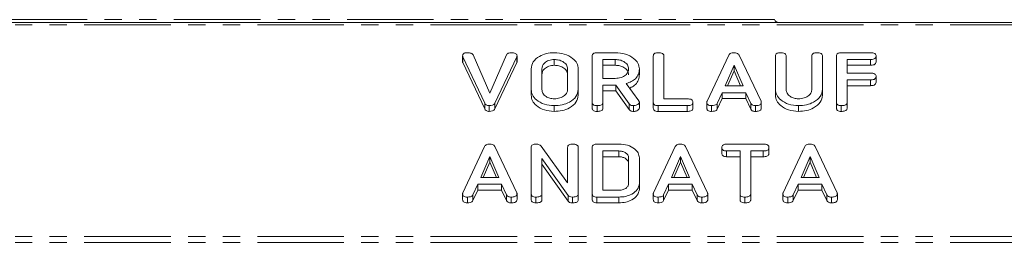
# Model space of a CAD drawing. Units: millimetres. Extents: x -1335 to 5239, y -1231 to -111.
# Drawn here: x 111 to 183, y -905 to -888 of the extents above; entities that cross this region are included whole.
import ezdxf

# ---------------------------------------------------------------- set-up
doc = ezdxf.new("R2010")
doc.units = ezdxf.units.MM
doc.linetypes.add('PHANTOM', pattern=[12.7, 6.35, -1.27, 1.27, -1.27, 1.27, -1.27])

msp = doc.modelspace()

# ---------------------------------------------------------------- linework, layer by layer
at = {"color": 7, "linetype": 'Continuous', "lineweight": 18}
for p, q in [((1.665, -888.546), (921.665, -888.546)), ((143.715, -891.004), (143.715, -891.429)), ((145.333, -894.478), (143.731, -891.08)), ((143.731, -891.08), (143.731, -891.504)), ((144.481, -890.934), (145.709, -893.735)), ((145.709, -893.735), (146.943, -890.918)), ((147.687, -891.079), (146.084, -894.478)), ((147.709, -891.004), (147.709, -891.429)), ((153.222, -894.417), (153.222, -891.017)), ((153.57, -890.773), (154.911, -890.773)), ((157.701, -894.417), (157.701, -891.017)), ((158.486, -891.017), (158.486, -894.162)), ((161.645, -894.339), (163.244, -890.944)), ((163.999, -890.957), (165.601, -894.339)), ((166.658, -893.472), (166.658, -891.017)), ((167.444, -891.017), (167.444, -893.464)), ((169.329, -893.464), (169.329, -891.017)), ((170.115, -891.017), (170.115, -893.472)), ((171.136, -894.417), (171.136, -891.017)), ((171.483, -890.773), (173.619, -890.773)), ((174.044, -891.023), (174.044, -891.447)), ((145.333, -894.902), (143.731, -891.504)), ((147.687, -891.503), (146.084, -894.902)), ((150.433, -891.273), (150.433, -891.697)), ((154.911, -891.273), (154.008, -891.273)), ((154.008, -891.273), (154.008, -892.662)), ((154.911, -891.697), (154.008, -891.697)), ((154.911, -891.273), (154.911, -891.697)), ((163.623, -891.679), (162.966, -893.217)), ((164.286, -893.217), (163.623, -891.679)), ((163.623, -891.679), (163.623, -892.103)), ((173.621, -891.273), (171.922, -891.273)), ((171.922, -891.273), (171.922, -892.273)), ((173.621, -891.697), (171.922, -891.697)), ((173.621, -891.273), (173.621, -891.697)), ((148.744, -893.472), (148.744, -891.962)), ((149.529, -891.967), (149.529, -893.467)), ((151.415, -893.467), (151.415, -891.967)), ((152.201, -891.962), (152.201, -893.472)), ((156.679, -891.961), (156.679, -892.385)), ((163.623, -892.103), (163.147, -893.217)), ((164.103, -893.217), (163.623, -892.103)), ((171.922, -892.273), (173.621, -892.273)), ((174.044, -892.523), (174.044, -892.947)), ((154.008, -892.662), (154.911, -892.662)), ((154.958, -893.162), (154.008, -893.162)), ((154.008, -893.162), (154.008, -894.419)), ((155.926, -894.529), (154.958, -893.162)), ((154.958, -893.162), (154.958, -893.586)), ((155.711, -893.034), (156.629, -894.306)), ((162.966, -893.217), (164.286, -893.217)), ((173.621, -892.773), (171.922, -892.773)), ((171.922, -892.773), (171.922, -894.417)), ((173.621, -893.197), (171.922, -893.197)), ((173.621, -892.773), (173.621, -893.197)), ((148.744, -893.472), (148.744, -893.897)), ((152.201, -893.472), (152.201, -893.897)), ((154.958, -893.586), (154.008, -893.586)), ((155.926, -894.953), (154.958, -893.586)), ((162.756, -893.717), (162.389, -894.497)), ((164.49, -893.717), (162.756, -893.717)), ((162.756, -893.717), (162.756, -894.141)), ((164.857, -894.498), (164.49, -893.717)), ((164.49, -893.717), (164.49, -894.141)), ((166.658, -893.472), (166.658, -893.897)), ((170.115, -893.472), (170.115, -893.897)), ((145.333, -894.478), (145.333, -894.902)), ((145.673, -894.662), (145.673, -895.086)), ((146.084, -894.478), (146.084, -894.902)), ((150.433, -894.662), (150.433, -895.086)), ((153.222, -894.417), (153.222, -894.841)), ((153.576, -894.662), (153.576, -895.086)), ((154.008, -894.419), (154.008, -894.843)), ((155.926, -894.529), (155.926, -894.953)), ((156.247, -894.662), (156.247, -895.086)), ((156.679, -894.416), (156.679, -894.84)), ((157.701, -894.417), (157.701, -894.841)), ((158.047, -894.662), (158.047, -895.086)), ((160.183, -894.662), (158.047, -894.662)), ((158.486, -894.162), (160.186, -894.162)), ((160.183, -894.662), (160.183, -895.086)), ((160.608, -894.412), (160.608, -894.836)), ((161.629, -894.416), (161.629, -894.84)), ((161.982, -894.662), (161.982, -895.086)), ((162.756, -894.141), (162.389, -894.921)), ((162.389, -894.497), (162.389, -894.921)), ((164.49, -894.141), (162.756, -894.141)), ((164.857, -894.923), (164.49, -894.141)), ((164.857, -894.498), (164.857, -894.923)), ((165.192, -894.662), (165.192, -895.086)), ((165.623, -894.417), (165.623, -894.841)), ((168.347, -894.662), (168.347, -895.086)), ((171.136, -894.417), (171.136, -894.841)), ((171.49, -894.662), (171.49, -895.086)), ((171.922, -894.417), (171.922, -894.841)), ((160.183, -895.086), (158.047, -895.086)), ((143.731, -901.056), (145.329, -897.662)), ((146.084, -897.674), (147.687, -901.056)), ((149.474, -897.63), (151.415, -900.344)), ((153.57, -897.49), (155.18, -897.49)), ((157.717, -901.056), (159.315, -897.662)), ((160.07, -897.674), (161.672, -901.056)), ((163.077, -897.49), (165.76, -897.49)), ((167.224, -901.056), (168.822, -897.662)), ((169.577, -897.674), (171.179, -901.056)), ((145.709, -898.396), (145.052, -899.935)), ((146.372, -899.935), (145.709, -898.396)), ((145.709, -898.396), (145.709, -898.821)), ((148.744, -901.134), (148.744, -897.735)), ((151.415, -900.344), (151.415, -897.734)), ((152.201, -897.735), (152.201, -901.134)), ((153.222, -901.134), (153.222, -897.735)), ((155.177, -897.99), (154.008, -897.99)), ((154.008, -897.99), (154.008, -900.879)), ((155.177, -897.99), (155.177, -898.414)), ((159.695, -898.396), (159.038, -899.935)), ((160.357, -899.935), (159.695, -898.396)), ((159.695, -898.396), (159.695, -898.821)), ((162.729, -897.74), (162.729, -898.164)), ((164.065, -897.99), (163.076, -897.99)), ((163.076, -897.99), (163.076, -898.414)), ((164.065, -901.135), (164.065, -897.99)), ((165.762, -897.99), (164.851, -897.99)), ((164.851, -897.99), (164.851, -901.135)), ((165.762, -897.99), (165.762, -898.414)), ((166.186, -897.74), (166.186, -898.164)), ((169.202, -898.396), (168.545, -899.935)), ((169.865, -899.935), (169.202, -898.396)), ((169.202, -898.396), (169.202, -898.821)), ((145.709, -898.821), (145.233, -899.935)), ((146.189, -899.935), (145.709, -898.821)), ((151.447, -901.265), (149.529, -898.545)), ((149.529, -898.545), (149.529, -901.137)), ((151.447, -901.689), (149.529, -898.969)), ((155.177, -898.414), (154.008, -898.414)), ((155.894, -900.372), (155.894, -898.497)), ((156.679, -898.49), (156.679, -900.379)), ((159.695, -898.821), (159.219, -899.935)), ((160.175, -899.935), (159.695, -898.821)), ((164.065, -898.414), (163.076, -898.414)), ((165.762, -898.414), (164.851, -898.414)), ((169.202, -898.821), (168.726, -899.935)), ((169.682, -899.935), (169.202, -898.821)), ((144.842, -900.435), (144.475, -901.214)), ((146.576, -900.435), (144.842, -900.435)), ((144.842, -900.435), (144.842, -900.859)), ((145.052, -899.935), (146.372, -899.935)), ((146.943, -901.216), (146.576, -900.435)), ((146.576, -900.435), (146.576, -900.859)), ((156.679, -900.379), (156.679, -900.803)), ((158.828, -900.435), (158.461, -901.214)), ((160.561, -900.435), (158.828, -900.435)), ((158.828, -900.435), (158.828, -900.859)), ((159.038, -899.935), (160.357, -899.935)), ((160.928, -901.216), (160.561, -900.435)), ((160.561, -900.435), (160.561, -900.859)), ((168.335, -900.435), (167.968, -901.214)), ((170.068, -900.435), (168.335, -900.435)), ((168.335, -900.435), (168.335, -900.859)), ((168.545, -899.935), (169.865, -899.935)), ((170.435, -901.216), (170.068, -900.435)), ((170.068, -900.435), (170.068, -900.859)), ((143.715, -901.134), (143.715, -901.558)), ((144.842, -900.859), (144.475, -901.639)), ((144.475, -901.214), (144.475, -901.639)), ((146.576, -900.859), (144.842, -900.859)), ((146.943, -901.64), (146.576, -900.859)), ((146.943, -901.216), (146.943, -901.64)), ((147.709, -901.134), (147.709, -901.559)), ((148.744, -901.134), (148.744, -901.559)), ((149.529, -901.137), (149.529, -901.561)), ((151.447, -901.265), (151.447, -901.689)), ((152.201, -901.134), (152.201, -901.559)), ((153.222, -901.134), (153.222, -901.559)), ((154.008, -900.879), (155.177, -900.879)), ((157.701, -901.134), (157.701, -901.558)), ((158.828, -900.859), (158.461, -901.639)), ((158.461, -901.214), (158.461, -901.639)), ((160.561, -900.859), (158.828, -900.859)), ((160.928, -901.64), (160.561, -900.859)), ((160.928, -901.216), (160.928, -901.64)), ((161.694, -901.134), (161.694, -901.559)), ((164.065, -901.135), (164.065, -901.56)), ((164.851, -901.135), (164.851, -901.56)), ((167.208, -901.134), (167.208, -901.558)), ((168.335, -900.859), (167.968, -901.639)), ((167.968, -901.214), (167.968, -901.639)), ((170.068, -900.859), (168.335, -900.859)), ((170.435, -901.64), (170.068, -900.859)), ((170.435, -901.216), (170.435, -901.64)), ((171.202, -901.134), (171.202, -901.559)), ((144.067, -901.379), (144.067, -901.803)), ((147.278, -901.379), (147.278, -901.803)), ((149.097, -901.379), (149.097, -901.803)), ((151.764, -901.379), (151.764, -901.803)), ((153.57, -901.379), (153.57, -901.803)), ((155.18, -901.379), (153.57, -901.379)), ((155.18, -901.803), (153.57, -901.803)), ((158.053, -901.379), (158.053, -901.803)), ((161.264, -901.379), (161.264, -901.803)), ((164.419, -901.379), (164.419, -901.803)), ((167.56, -901.379), (167.56, -901.803)), ((170.771, -901.379), (170.771, -901.803))]:
    msp.add_line(p, q, dxfattribs=at)
at = {"color": 8, "linetype": 'PHANTOM', "lineweight": 18}
for p, q in [((1.665, -888.722), (921.665, -888.722)), ((71.736, -888.346), (166.594, -888.346)), ((147.687, -891.079), (147.687, -891.503)), ((155.18, -901.379), (155.18, -901.803)), ((1.665, -904.278), (921.665, -904.278)), ((1.665, -904.703), (921.665, -904.703))]:
    msp.add_line(p, q, dxfattribs=at)
at = {"color": 7, "linetype": 'Continuous', "lineweight": 18}
msp.add_open_spline([(166.594, -888.346), (166.612, -888.373), (166.647, -888.425), (166.7, -888.491), (166.752, -888.537), (166.787, -888.543), (166.805, -888.546)], degree=3, dxfattribs=at)
for points, knots in [([(143.715, -891.004), (143.718, -890.968), (143.724, -890.894), (143.82, -890.81), (143.946, -890.776), (144.027, -890.774), (144.067, -890.773)], [0, 0, 0, 0, 0.280475, 0.558199, 0.778807, 1, 1, 1, 1]), ([(143.731, -891.08), (143.726, -891.066), (143.718, -891.041), (143.716, -891.016), (143.715, -891.004)], [0, 0, 0, 0, 0.559662, 1, 1, 1, 1]), ([(144.067, -890.773), (144.164, -890.778), (144.298, -890.785), (144.431, -890.864), (144.464, -890.911), (144.481, -890.934)], [0, 0, 0, 0, 0.558316, 0.77937, 1, 1, 1, 1]), ([(146.943, -890.918), (146.96, -890.893), (146.996, -890.844), (147.113, -890.782), (147.216, -890.776), (147.278, -890.773)], [0, 0, 0, 0, 0.28045, 0.561302, 1, 1, 1, 1]), ([(147.278, -890.773), (147.335, -890.774), (147.45, -890.778), (147.605, -890.82), (147.699, -890.908), (147.705, -890.972), (147.709, -891.004)], [0, 0, 0, 0, 0.28116, 0.560908, 0.779918, 1, 1, 1, 1]), ([(147.709, -891.004), (147.707, -891.019), (147.703, -891.044), (147.692, -891.068), (147.687, -891.079)], [0, 0, 0, 0, 0.559747, 1, 1, 1, 1]), ([(148.744, -891.962), (148.773, -891.786), (148.832, -891.434), (149.294, -891.048), (149.847, -890.808), (150.237, -890.784), (150.433, -890.773)], [0, 0, 0, 0, 0.279504, 0.55928, 0.779623, 1, 1, 1, 1]), ([(150.433, -890.773), (150.688, -890.79), (151.199, -890.826), (151.772, -891.147), (152.141, -891.538), (152.181, -891.821), (152.201, -891.962)], [0, 0, 0, 0, 0.279907, 0.559537, 0.779815, 1, 1, 1, 1]), ([(153.222, -891.017), (153.225, -890.98), (153.231, -890.906), (153.318, -890.815), (153.446, -890.777), (153.528, -890.774), (153.57, -890.773)], [0, 0, 0, 0, 0.280563, 0.558408, 0.779003, 1, 1, 1, 1]), ([(154.911, -890.773), (155.167, -890.79), (155.677, -890.826), (156.251, -891.146), (156.619, -891.537), (156.659, -891.82), (156.679, -891.961)], [0, 0, 0, 0, 0.2799143, 0.5595131, 0.7798032, 1, 1, 1, 1]), ([(157.701, -891.017), (157.704, -890.98), (157.71, -890.905), (157.8, -890.814), (157.93, -890.777), (158.013, -890.774), (158.054, -890.773)], [0, 0, 0, 0, 0.28069, 0.558482, 0.779094, 1, 1, 1, 1]), ([(158.054, -890.773), (158.113, -890.774), (158.23, -890.778), (158.388, -890.824), (158.477, -890.918), (158.483, -890.984), (158.486, -891.017)], [0, 0, 0, 0, 0.280919, 0.560343, 0.779744, 1, 1, 1, 1]), ([(163.244, -890.944), (163.261, -890.917), (163.296, -890.863), (163.411, -890.788), (163.521, -890.778), (163.587, -890.773)], [0, 0, 0, 0, 0.281499, 0.562, 1, 1, 1, 1]), ([(163.587, -890.773), (163.637, -890.774), (163.735, -890.777), (163.863, -890.816), (163.954, -890.881), (163.984, -890.931), (163.999, -890.957)], [0, 0, 0, 0, 0.280335, 0.559983, 0.779865, 1, 1, 1, 1]), ([(166.658, -891.017), (166.661, -890.98), (166.667, -890.905), (166.758, -890.814), (166.887, -890.777), (166.97, -890.774), (167.011, -890.773)], [0, 0, 0, 0, 0.28069, 0.558482, 0.779094, 1, 1, 1, 1]), ([(167.011, -890.773), (167.07, -890.774), (167.188, -890.778), (167.346, -890.824), (167.434, -890.918), (167.441, -890.984), (167.444, -891.017)], [0, 0, 0, 0, 0.2809192, 0.5603426, 0.7797436, 1, 1, 1, 1]), ([(169.329, -891.017), (169.332, -890.979), (169.338, -890.904), (169.43, -890.814), (169.558, -890.777), (169.641, -890.774), (169.683, -890.773)], [0, 0, 0, 0, 0.280643, 0.55852, 0.779119, 1, 1, 1, 1]), ([(169.683, -890.773), (169.742, -890.775), (169.859, -890.778), (170.018, -890.825), (170.105, -890.919), (170.112, -890.984), (170.115, -891.017)], [0, 0, 0, 0, 0.280942, 0.560394, 0.779762, 1, 1, 1, 1]), ([(171.136, -891.017), (171.14, -890.98), (171.146, -890.906), (171.232, -890.815), (171.359, -890.777), (171.442, -890.774), (171.483, -890.773)], [0, 0, 0, 0, 0.280548, 0.558637, 0.779137, 1, 1, 1, 1]), ([(173.619, -890.773), (173.678, -890.774), (173.795, -890.778), (173.952, -890.828), (174.035, -890.924), (174.041, -890.99), (174.044, -891.023)], [0, 0, 0, 0, 0.280948, 0.559932, 0.779622, 1, 1, 1, 1]), ([(174.044, -891.023), (174.039, -891.065), (174.031, -891.149), (173.87, -891.263), (173.716, -891.269), (173.621, -891.273)], [0, 0, 0, 0, 0.280901, 0.559652, 1, 1, 1, 1]), ([(143.731, -891.504), (143.726, -891.49), (143.718, -891.465), (143.716, -891.44), (143.715, -891.429)], [0, 0, 0, 0, 0.559662, 1, 1, 1, 1]), ([(147.709, -891.429), (147.707, -891.443), (147.703, -891.468), (147.692, -891.493), (147.687, -891.503)], [0, 0, 0, 0, 0.559747, 1, 1, 1, 1]), ([(150.433, -891.273), (150.294, -891.287), (150.016, -891.316), (149.719, -891.508), (149.55, -891.735), (149.536, -891.89), (149.529, -891.967)], [0, 0, 0, 0, 0.279288, 0.55915, 0.779392, 1, 1, 1, 1]), ([(150.433, -891.697), (150.294, -891.711), (150.016, -891.74), (149.719, -891.932), (149.55, -892.159), (149.536, -892.314), (149.529, -892.391)], [0, 0, 0, 0, 0.279288, 0.55915, 0.779392, 1, 1, 1, 1]), ([(151.415, -891.967), (151.399, -891.864), (151.366, -891.659), (151.098, -891.432), (150.775, -891.293), (150.547, -891.279), (150.433, -891.273)], [0, 0, 0, 0, 0.279656, 0.559345, 0.779527, 1, 1, 1, 1]), ([(151.415, -892.391), (151.399, -892.289), (151.366, -892.083), (151.098, -891.857), (150.775, -891.717), (150.547, -891.704), (150.433, -891.697)], [0, 0, 0, 0, 0.279656, 0.559345, 0.779527, 1, 1, 1, 1]), ([(155.894, -891.967), (155.877, -891.864), (155.844, -891.659), (155.576, -891.432), (155.254, -891.293), (155.026, -891.279), (154.911, -891.273)], [0, 0, 0, 0, 0.279656, 0.559345, 0.779527, 1, 1, 1, 1]), ([(155.894, -892.391), (155.877, -892.289), (155.844, -892.083), (155.576, -891.857), (155.254, -891.717), (155.026, -891.704), (154.911, -891.697)], [0, 0, 0, 0, 0.279656, 0.5593454, 0.7795272, 1, 1, 1, 1]), ([(174.044, -891.447), (174.039, -891.489), (174.031, -891.573), (173.87, -891.687), (173.716, -891.693), (173.621, -891.697)], [0, 0, 0, 0, 0.2809013, 0.559652, 1, 1, 1, 1]), ([(154.911, -892.662), (155.057, -892.65), (155.347, -892.627), (155.669, -892.438), (155.865, -892.209), (155.884, -892.048), (155.894, -891.967)], [0, 0, 0, 0, 0.279682, 0.55935, 0.779537, 1, 1, 1, 1]), ([(156.679, -891.961), (156.67, -892.089), (156.65, -892.344), (156.432, -892.673), (156.097, -892.907), (155.84, -892.992), (155.711, -893.034)], [0, 0, 0, 0, 0.2803407, 0.5597816, 0.7797024, 1, 1, 1, 1]), ([(156.679, -892.385), (156.67, -892.513), (156.651, -892.769), (156.43, -893.095), (156.168, -893.291), (155.996, -893.351), (155.951, -893.367)], [0, 0, 0, 0, 0.326696, 0.652344, 0.908629, 1, 1, 1, 1]), ([(173.621, -892.273), (173.68, -892.274), (173.797, -892.278), (173.952, -892.329), (174.036, -892.424), (174.041, -892.49), (174.044, -892.523)], [0, 0, 0, 0, 0.280987, 0.560006, 0.779419, 1, 1, 1, 1]), ([(174.044, -892.523), (174.039, -892.565), (174.031, -892.649), (173.87, -892.763), (173.716, -892.769), (173.621, -892.773)], [0, 0, 0, 0, 0.280901, 0.559652, 1, 1, 1, 1]), ([(174.044, -892.947), (174.039, -892.989), (174.031, -893.073), (173.87, -893.187), (173.716, -893.193), (173.621, -893.197)], [0, 0, 0, 0, 0.280901, 0.559652, 1, 1, 1, 1]), ([(150.433, -894.662), (150.184, -894.641), (149.687, -894.601), (149.136, -894.277), (148.796, -893.887), (148.761, -893.611), (148.744, -893.472)], [0, 0, 0, 0, 0.279616, 0.559364, 0.779619, 1, 1, 1, 1]), ([(150.433, -895.086), (150.184, -895.066), (149.687, -895.025), (149.136, -894.701), (148.796, -894.311), (148.761, -894.035), (148.744, -893.897)], [0, 0, 0, 0, 0.279616, 0.559364, 0.779619, 1, 1, 1, 1]), ([(149.529, -893.467), (149.542, -893.566), (149.566, -893.763), (149.803, -893.991), (150.105, -894.136), (150.324, -894.153), (150.433, -894.162)], [0, 0, 0, 0, 0.279945, 0.559259, 0.779759, 1, 1, 1, 1]), ([(150.433, -894.162), (150.578, -894.15), (150.869, -894.127), (151.19, -893.938), (151.386, -893.709), (151.405, -893.548), (151.415, -893.467)], [0, 0, 0, 0, 0.279682, 0.55935, 0.779537, 1, 1, 1, 1]), ([(152.201, -893.472), (152.166, -893.652), (152.096, -894.011), (151.608, -894.398), (151.033, -894.629), (150.633, -894.651), (150.433, -894.662)], [0, 0, 0, 0, 0.279192, 0.559097, 0.779436, 1, 1, 1, 1]), ([(152.201, -893.897), (152.166, -894.076), (152.096, -894.435), (151.608, -894.823), (151.033, -895.053), (150.633, -895.075), (150.433, -895.086)], [0, 0, 0, 0, 0.279192, 0.559097, 0.779436, 1, 1, 1, 1]), ([(168.347, -894.662), (168.098, -894.641), (167.601, -894.601), (167.05, -894.277), (166.71, -893.887), (166.675, -893.611), (166.658, -893.472)], [0, 0, 0, 0, 0.279616, 0.559364, 0.779619, 1, 1, 1, 1]), ([(168.347, -895.086), (168.098, -895.066), (167.601, -895.025), (167.05, -894.701), (166.71, -894.311), (166.675, -894.035), (166.658, -893.897)], [0, 0, 0, 0, 0.2796164, 0.5593638, 0.7796186, 1, 1, 1, 1]), ([(167.444, -893.464), (167.456, -893.563), (167.48, -893.761), (167.717, -893.989), (168.018, -894.136), (168.238, -894.153), (168.347, -894.162)], [0, 0, 0, 0, 0.2802, 0.559623, 0.779931, 1, 1, 1, 1]), ([(168.347, -894.162), (168.493, -894.15), (168.784, -894.127), (169.105, -893.936), (169.301, -893.706), (169.32, -893.545), (169.329, -893.464)], [0, 0, 0, 0, 0.279674, 0.559307, 0.779507, 1, 1, 1, 1]), ([(170.115, -893.472), (170.08, -893.652), (170.011, -894.011), (169.523, -894.398), (168.947, -894.629), (168.547, -894.651), (168.347, -894.662)], [0, 0, 0, 0, 0.279192, 0.559097, 0.779436, 1, 1, 1, 1]), ([(170.115, -893.897), (170.08, -894.076), (170.011, -894.435), (169.523, -894.823), (168.947, -895.053), (168.547, -895.075), (168.347, -895.086)], [0, 0, 0, 0, 0.2791921, 0.5590967, 0.779436, 1, 1, 1, 1]), ([(145.673, -894.662), (145.63, -894.659), (145.544, -894.655), (145.406, -894.595), (145.361, -894.522), (145.333, -894.478)], [0, 0, 0, 0, 0.280724, 0.560783, 1, 1, 1, 1]), ([(146.084, -894.478), (146.065, -894.51), (146.026, -894.574), (145.878, -894.65), (145.751, -894.657), (145.673, -894.662)], [0, 0, 0, 0, 0.280492, 0.560493, 1, 1, 1, 1]), ([(153.576, -894.662), (153.523, -894.66), (153.417, -894.655), (153.286, -894.596), (153.229, -894.505), (153.224, -894.446), (153.222, -894.417)], [0, 0, 0, 0, 0.280562, 0.558819, 0.778919, 1, 1, 1, 1]), ([(154.008, -894.419), (154.006, -894.446), (154.001, -894.502), (153.946, -894.579), (153.805, -894.653), (153.67, -894.658), (153.576, -894.662)], [0, 0, 0, 0, 0.1869977, 0.3739096, 0.5610665, 1, 1, 1, 1]), ([(156.247, -894.662), (156.211, -894.66), (156.137, -894.657), (156.012, -894.619), (155.958, -894.563), (155.926, -894.529)], [0, 0, 0, 0, 0.2809277, 0.5618855, 1, 1, 1, 1]), ([(156.679, -894.416), (156.665, -894.455), (156.637, -894.534), (156.517, -894.614), (156.382, -894.656), (156.292, -894.66), (156.247, -894.662)], [0, 0, 0, 0, 0.277634, 0.558272, 0.779097, 1, 1, 1, 1]), ([(156.629, -894.306), (156.643, -894.325), (156.669, -894.36), (156.676, -894.399), (156.679, -894.416)], [0, 0, 0, 0, 0.560225, 1, 1, 1, 1]), ([(158.047, -894.662), (157.994, -894.66), (157.89, -894.655), (157.761, -894.594), (157.707, -894.504), (157.703, -894.446), (157.701, -894.417)], [0, 0, 0, 0, 0.280586, 0.558843, 0.77916, 1, 1, 1, 1]), ([(160.608, -894.412), (160.606, -894.44), (160.602, -894.495), (160.549, -894.573), (160.413, -894.652), (160.278, -894.658), (160.183, -894.662)], [0, 0, 0, 0, 0.187448, 0.374658, 0.561196, 1, 1, 1, 1]), ([(160.186, -894.162), (160.244, -894.163), (160.362, -894.167), (160.517, -894.218), (160.6, -894.313), (160.605, -894.379), (160.608, -894.412)], [0, 0, 0, 0, 0.280987, 0.560006, 0.779419, 1, 1, 1, 1]), ([(161.629, -894.416), (161.63, -894.401), (161.632, -894.375), (161.641, -894.35), (161.645, -894.339)], [0, 0, 0, 0, 0.559857, 1, 1, 1, 1]), ([(161.982, -894.662), (161.929, -894.66), (161.823, -894.656), (161.692, -894.595), (161.635, -894.504), (161.631, -894.445), (161.629, -894.416)], [0, 0, 0, 0, 0.280621, 0.558951, 0.779137, 1, 1, 1, 1]), ([(162.389, -894.497), (162.369, -894.527), (162.328, -894.588), (162.177, -894.652), (162.056, -894.658), (161.982, -894.662)], [0, 0, 0, 0, 0.279846, 0.559827, 1, 1, 1, 1]), ([(165.192, -894.662), (165.151, -894.66), (165.07, -894.656), (164.932, -894.609), (164.886, -894.54), (164.857, -894.498)], [0, 0, 0, 0, 0.2813032, 0.5617749, 1, 1, 1, 1]), ([(165.623, -894.417), (165.621, -894.445), (165.616, -894.5), (165.562, -894.578), (165.421, -894.652), (165.286, -894.658), (165.192, -894.662)], [0, 0, 0, 0, 0.187132, 0.374119, 0.561294, 1, 1, 1, 1]), ([(165.601, -894.339), (165.607, -894.353), (165.619, -894.379), (165.622, -894.405), (165.623, -894.417)], [0, 0, 0, 0, 0.559512, 1, 1, 1, 1]), ([(171.49, -894.662), (171.437, -894.66), (171.331, -894.655), (171.2, -894.596), (171.143, -894.505), (171.139, -894.446), (171.136, -894.417)], [0, 0, 0, 0, 0.280562, 0.558819, 0.778919, 1, 1, 1, 1]), ([(171.922, -894.417), (171.92, -894.445), (171.915, -894.5), (171.861, -894.578), (171.719, -894.652), (171.585, -894.658), (171.49, -894.662)], [0, 0, 0, 0, 0.187111, 0.374065, 0.561233, 1, 1, 1, 1]), ([(145.673, -895.086), (145.63, -895.084), (145.544, -895.079), (145.406, -895.02), (145.361, -894.947), (145.333, -894.902)], [0, 0, 0, 0, 0.280724, 0.560783, 1, 1, 1, 1]), ([(146.084, -894.902), (146.065, -894.934), (146.026, -894.998), (145.878, -895.075), (145.751, -895.082), (145.673, -895.086)], [0, 0, 0, 0, 0.280492, 0.560493, 1, 1, 1, 1]), ([(153.576, -895.086), (153.523, -895.084), (153.417, -895.08), (153.286, -895.02), (153.229, -894.929), (153.224, -894.871), (153.222, -894.841)], [0, 0, 0, 0, 0.280562, 0.558819, 0.778919, 1, 1, 1, 1]), ([(154.008, -894.843), (154.006, -894.871), (154.001, -894.926), (153.946, -895.003), (153.805, -895.077), (153.67, -895.082), (153.576, -895.086)], [0, 0, 0, 0, 0.186998, 0.37391, 0.561067, 1, 1, 1, 1]), ([(156.247, -895.086), (156.211, -895.084), (156.137, -895.081), (156.012, -895.044), (155.958, -894.987), (155.926, -894.953)], [0, 0, 0, 0, 0.280928, 0.561886, 1, 1, 1, 1]), ([(156.679, -894.84), (156.665, -894.879), (156.637, -894.958), (156.517, -895.038), (156.382, -895.08), (156.292, -895.084), (156.247, -895.086)], [0, 0, 0, 0, 0.277634, 0.558272, 0.779097, 1, 1, 1, 1]), ([(158.047, -895.086), (157.994, -895.084), (157.89, -895.079), (157.761, -895.018), (157.707, -894.928), (157.703, -894.87), (157.701, -894.841)], [0, 0, 0, 0, 0.280586, 0.558843, 0.77916, 1, 1, 1, 1]), ([(160.608, -894.836), (160.606, -894.864), (160.602, -894.92), (160.549, -894.997), (160.413, -895.076), (160.278, -895.082), (160.183, -895.086)], [0, 0, 0, 0, 0.187448, 0.374658, 0.561196, 1, 1, 1, 1]), ([(161.982, -895.086), (161.929, -895.084), (161.823, -895.08), (161.692, -895.019), (161.635, -894.928), (161.631, -894.87), (161.629, -894.84)], [0, 0, 0, 0, 0.280621, 0.558951, 0.779137, 1, 1, 1, 1]), ([(162.389, -894.921), (162.369, -894.952), (162.328, -895.013), (162.177, -895.077), (162.056, -895.082), (161.982, -895.086)], [0, 0, 0, 0, 0.279846, 0.559827, 1, 1, 1, 1]), ([(165.192, -895.086), (165.151, -895.084), (165.07, -895.08), (164.932, -895.033), (164.886, -894.965), (164.857, -894.923)], [0, 0, 0, 0, 0.281303, 0.561775, 1, 1, 1, 1]), ([(165.623, -894.841), (165.621, -894.869), (165.616, -894.925), (165.562, -895.002), (165.421, -895.076), (165.286, -895.082), (165.192, -895.086)], [0, 0, 0, 0, 0.187132, 0.374119, 0.561294, 1, 1, 1, 1]), ([(171.49, -895.086), (171.437, -895.084), (171.331, -895.08), (171.2, -895.02), (171.143, -894.929), (171.139, -894.871), (171.136, -894.841)], [0, 0, 0, 0, 0.280562, 0.558819, 0.778919, 1, 1, 1, 1]), ([(171.922, -894.841), (171.92, -894.869), (171.915, -894.925), (171.861, -895.002), (171.719, -895.076), (171.585, -895.082), (171.49, -895.086)], [0, 0, 0, 0, 0.187111, 0.374065, 0.561233, 1, 1, 1, 1]), ([(145.329, -897.662), (145.347, -897.635), (145.382, -897.58), (145.497, -897.505), (145.606, -897.496), (145.673, -897.49)], [0, 0, 0, 0, 0.281499, 0.562, 1, 1, 1, 1]), ([(145.673, -897.49), (145.722, -897.492), (145.82, -897.495), (145.949, -897.534), (146.04, -897.598), (146.07, -897.649), (146.084, -897.674)], [0, 0, 0, 0, 0.280335, 0.559983, 0.779865, 1, 1, 1, 1]), ([(148.744, -897.735), (148.747, -897.698), (148.753, -897.623), (148.84, -897.533), (148.967, -897.494), (149.05, -897.491), (149.091, -897.49)], [0, 0, 0, 0, 0.280563, 0.558408, 0.779003, 1, 1, 1, 1]), ([(149.091, -897.49), (149.179, -897.495), (149.336, -897.505), (149.432, -897.592), (149.474, -897.63)], [0, 0, 0, 0, 0.559899, 1, 1, 1, 1]), ([(151.415, -897.734), (151.418, -897.696), (151.424, -897.621), (151.515, -897.531), (151.644, -897.494), (151.727, -897.491), (151.769, -897.49)], [0, 0, 0, 0, 0.280643, 0.55852, 0.779119, 1, 1, 1, 1]), ([(151.769, -897.49), (151.828, -897.492), (151.945, -897.496), (152.103, -897.542), (152.191, -897.636), (152.198, -897.702), (152.201, -897.735)], [0, 0, 0, 0, 0.280942, 0.560394, 0.779762, 1, 1, 1, 1]), ([(153.222, -897.735), (153.225, -897.698), (153.231, -897.623), (153.318, -897.533), (153.446, -897.494), (153.528, -897.491), (153.57, -897.49)], [0, 0, 0, 0, 0.280563, 0.558408, 0.779003, 1, 1, 1, 1]), ([(155.18, -897.49), (155.396, -897.504), (155.828, -897.533), (156.316, -897.801), (156.629, -898.131), (156.663, -898.371), (156.679, -898.49)], [0, 0, 0, 0, 0.279953, 0.559456, 0.77974, 1, 1, 1, 1]), ([(159.315, -897.662), (159.333, -897.635), (159.367, -897.58), (159.482, -897.505), (159.592, -897.496), (159.659, -897.49)], [0, 0, 0, 0, 0.281499, 0.562, 1, 1, 1, 1]), ([(159.659, -897.49), (159.708, -897.492), (159.806, -897.495), (159.935, -897.534), (160.026, -897.598), (160.055, -897.649), (160.07, -897.674)], [0, 0, 0, 0, 0.280335, 0.559983, 0.779865, 1, 1, 1, 1]), ([(162.729, -897.74), (162.732, -897.702), (162.738, -897.627), (162.823, -897.534), (162.952, -897.494), (163.035, -897.491), (163.077, -897.49)], [0, 0, 0, 0, 0.280624, 0.558888, 0.779095, 1, 1, 1, 1]), ([(165.76, -897.49), (165.82, -897.492), (165.937, -897.495), (166.094, -897.546), (166.178, -897.641), (166.184, -897.707), (166.186, -897.74)], [0, 0, 0, 0, 0.280997, 0.560138, 0.779643, 1, 1, 1, 1]), ([(168.822, -897.662), (168.84, -897.635), (168.874, -897.58), (168.99, -897.505), (169.099, -897.496), (169.166, -897.49)], [0, 0, 0, 0, 0.281499, 0.562, 1, 1, 1, 1]), ([(169.166, -897.49), (169.215, -897.492), (169.313, -897.495), (169.442, -897.534), (169.533, -897.598), (169.562, -897.649), (169.577, -897.674)], [0, 0, 0, 0, 0.280335, 0.559983, 0.779865, 1, 1, 1, 1]), ([(155.894, -898.497), (155.881, -898.422), (155.855, -898.273), (155.659, -898.109), (155.426, -898.006), (155.26, -897.995), (155.177, -897.99)], [0, 0, 0, 0, 0.279523, 0.559312, 0.779634, 1, 1, 1, 1]), ([(163.076, -897.99), (163.022, -897.988), (162.916, -897.984), (162.788, -897.919), (162.735, -897.828), (162.731, -897.77), (162.729, -897.74)], [0, 0, 0, 0, 0.280714, 0.558701, 0.779133, 1, 1, 1, 1]), ([(163.076, -898.414), (163.022, -898.412), (162.916, -898.408), (162.788, -898.344), (162.735, -898.253), (162.731, -898.194), (162.729, -898.164)], [0, 0, 0, 0, 0.280714, 0.558701, 0.779133, 1, 1, 1, 1]), ([(166.186, -897.74), (166.184, -897.768), (166.18, -897.824), (166.128, -897.901), (165.992, -897.98), (165.857, -897.986), (165.762, -897.99)], [0, 0, 0, 0, 0.187448, 0.374658, 0.561196, 1, 1, 1, 1]), ([(166.186, -898.164), (166.184, -898.192), (166.18, -898.248), (166.128, -898.325), (165.992, -898.404), (165.857, -898.41), (165.762, -898.414)], [0, 0, 0, 0, 0.1874481, 0.3746581, 0.5611958, 1, 1, 1, 1]), ([(155.894, -898.921), (155.881, -898.847), (155.855, -898.697), (155.659, -898.533), (155.426, -898.43), (155.26, -898.42), (155.177, -898.414)], [0, 0, 0, 0, 0.279523, 0.559312, 0.779634, 1, 1, 1, 1]), ([(155.177, -900.879), (155.282, -900.87), (155.494, -900.853), (155.726, -900.714), (155.872, -900.548), (155.886, -900.431), (155.894, -900.372)], [0, 0, 0, 0, 0.279584, 0.559301, 0.779601, 1, 1, 1, 1]), ([(156.679, -900.379), (156.649, -900.531), (156.589, -900.834), (156.175, -901.16), (155.687, -901.352), (155.349, -901.37), (155.18, -901.379)], [0, 0, 0, 0, 0.279166, 0.559068, 0.779378, 1, 1, 1, 1]), ([(143.715, -901.134), (143.716, -901.119), (143.718, -901.093), (143.727, -901.067), (143.731, -901.056)], [0, 0, 0, 0, 0.5598575, 1, 1, 1, 1]), ([(144.067, -901.379), (144.014, -901.377), (143.908, -901.373), (143.777, -901.312), (143.721, -901.222), (143.717, -901.163), (143.715, -901.134)], [0, 0, 0, 0, 0.280621, 0.558951, 0.779137, 1, 1, 1, 1]), ([(144.475, -901.214), (144.455, -901.245), (144.414, -901.306), (144.263, -901.37), (144.142, -901.376), (144.067, -901.379)], [0, 0, 0, 0, 0.279846, 0.559827, 1, 1, 1, 1]), ([(147.278, -901.379), (147.237, -901.377), (147.155, -901.374), (147.018, -901.326), (146.971, -901.258), (146.943, -901.216)], [0, 0, 0, 0, 0.281303, 0.561775, 1, 1, 1, 1]), ([(147.709, -901.134), (147.706, -901.162), (147.702, -901.218), (147.648, -901.295), (147.507, -901.369), (147.372, -901.375), (147.278, -901.379)], [0, 0, 0, 0, 0.187132, 0.374119, 0.561294, 1, 1, 1, 1]), ([(147.687, -901.056), (147.693, -901.071), (147.704, -901.096), (147.707, -901.123), (147.709, -901.134)], [0, 0, 0, 0, 0.5595122, 1, 1, 1, 1]), ([(149.097, -901.379), (149.044, -901.377), (148.938, -901.373), (148.807, -901.313), (148.75, -901.223), (148.746, -901.164), (148.744, -901.134)], [0, 0, 0, 0, 0.280562, 0.558819, 0.778919, 1, 1, 1, 1]), ([(149.529, -901.137), (149.527, -901.165), (149.523, -901.22), (149.467, -901.297), (149.326, -901.371), (149.191, -901.376), (149.097, -901.379)], [0, 0, 0, 0, 0.187152, 0.374037, 0.561184, 1, 1, 1, 1]), ([(151.764, -901.379), (151.692, -901.374), (151.563, -901.365), (151.483, -901.295), (151.447, -901.265)], [0, 0, 0, 0, 0.559759, 1, 1, 1, 1]), ([(152.201, -901.134), (152.198, -901.162), (152.193, -901.219), (152.138, -901.296), (151.994, -901.37), (151.859, -901.375), (151.764, -901.379)], [0, 0, 0, 0, 0.187427, 0.374109, 0.561105, 1, 1, 1, 1]), ([(153.57, -901.379), (153.517, -901.377), (153.412, -901.373), (153.283, -901.312), (153.228, -901.222), (153.224, -901.164), (153.222, -901.134)], [0, 0, 0, 0, 0.280531, 0.558946, 0.779232, 1, 1, 1, 1]), ([(156.679, -900.803), (156.649, -900.955), (156.589, -901.258), (156.175, -901.584), (155.687, -901.776), (155.349, -901.794), (155.18, -901.803)], [0, 0, 0, 0, 0.279166, 0.559068, 0.779378, 1, 1, 1, 1]), ([(157.701, -901.134), (157.702, -901.119), (157.704, -901.093), (157.713, -901.067), (157.717, -901.056)], [0, 0, 0, 0, 0.559857, 1, 1, 1, 1]), ([(158.053, -901.379), (158, -901.377), (157.894, -901.373), (157.763, -901.312), (157.706, -901.222), (157.703, -901.163), (157.701, -901.134)], [0, 0, 0, 0, 0.280621, 0.558951, 0.779137, 1, 1, 1, 1]), ([(158.461, -901.214), (158.44, -901.245), (158.4, -901.306), (158.249, -901.37), (158.127, -901.376), (158.053, -901.379)], [0, 0, 0, 0, 0.279846, 0.559827, 1, 1, 1, 1]), ([(161.264, -901.379), (161.223, -901.377), (161.141, -901.374), (161.004, -901.326), (160.957, -901.258), (160.928, -901.216)], [0, 0, 0, 0, 0.2813032, 0.5617749, 1, 1, 1, 1]), ([(161.694, -901.134), (161.692, -901.162), (161.688, -901.218), (161.634, -901.295), (161.492, -901.369), (161.358, -901.375), (161.264, -901.379)], [0, 0, 0, 0, 0.187132, 0.374119, 0.561294, 1, 1, 1, 1]), ([(161.672, -901.056), (161.679, -901.071), (161.69, -901.096), (161.693, -901.123), (161.694, -901.134)], [0, 0, 0, 0, 0.559512, 1, 1, 1, 1]), ([(164.419, -901.379), (164.366, -901.377), (164.26, -901.373), (164.128, -901.314), (164.071, -901.223), (164.067, -901.165), (164.065, -901.135)], [0, 0, 0, 0, 0.280533, 0.558586, 0.778856, 1, 1, 1, 1]), ([(164.851, -901.135), (164.849, -901.163), (164.844, -901.219), (164.789, -901.296), (164.648, -901.37), (164.513, -901.375), (164.419, -901.379)], [0, 0, 0, 0, 0.187224, 0.374223, 0.561081, 1, 1, 1, 1]), ([(167.208, -901.134), (167.209, -901.119), (167.211, -901.093), (167.22, -901.067), (167.224, -901.056)], [0, 0, 0, 0, 0.559857, 1, 1, 1, 1]), ([(167.56, -901.379), (167.507, -901.377), (167.401, -901.373), (167.27, -901.312), (167.214, -901.222), (167.21, -901.163), (167.208, -901.134)], [0, 0, 0, 0, 0.280621, 0.558951, 0.779137, 1, 1, 1, 1]), ([(167.968, -901.214), (167.948, -901.245), (167.907, -901.306), (167.756, -901.37), (167.634, -901.376), (167.56, -901.379)], [0, 0, 0, 0, 0.279846, 0.559827, 1, 1, 1, 1]), ([(170.771, -901.379), (170.73, -901.377), (170.648, -901.374), (170.511, -901.326), (170.464, -901.258), (170.435, -901.216)], [0, 0, 0, 0, 0.281303, 0.561775, 1, 1, 1, 1]), ([(171.202, -901.134), (171.199, -901.162), (171.195, -901.218), (171.141, -901.295), (170.999, -901.369), (170.865, -901.375), (170.771, -901.379)], [0, 0, 0, 0, 0.1871321, 0.374119, 0.5612939, 1, 1, 1, 1]), ([(171.179, -901.056), (171.186, -901.071), (171.197, -901.096), (171.2, -901.123), (171.202, -901.134)], [0, 0, 0, 0, 0.559512, 1, 1, 1, 1]), ([(144.067, -901.803), (144.014, -901.801), (143.908, -901.797), (143.777, -901.737), (143.721, -901.646), (143.717, -901.587), (143.715, -901.558)], [0, 0, 0, 0, 0.280621, 0.558951, 0.779137, 1, 1, 1, 1]), ([(144.475, -901.639), (144.455, -901.669), (144.414, -901.73), (144.263, -901.794), (144.142, -901.8), (144.067, -901.803)], [0, 0, 0, 0, 0.279846, 0.559827, 1, 1, 1, 1]), ([(147.278, -901.803), (147.237, -901.802), (147.155, -901.798), (147.018, -901.751), (146.971, -901.682), (146.943, -901.64)], [0, 0, 0, 0, 0.2813032, 0.5617749, 1, 1, 1, 1]), ([(147.709, -901.559), (147.706, -901.586), (147.702, -901.642), (147.648, -901.719), (147.507, -901.794), (147.372, -901.799), (147.278, -901.803)], [0, 0, 0, 0, 0.187132, 0.374119, 0.561294, 1, 1, 1, 1]), ([(149.097, -901.803), (149.044, -901.801), (148.938, -901.797), (148.807, -901.737), (148.75, -901.647), (148.746, -901.588), (148.744, -901.559)], [0, 0, 0, 0, 0.280562, 0.558819, 0.778919, 1, 1, 1, 1]), ([(149.529, -901.561), (149.527, -901.589), (149.523, -901.645), (149.467, -901.721), (149.326, -901.795), (149.191, -901.8), (149.097, -901.803)], [0, 0, 0, 0, 0.187152, 0.374037, 0.561184, 1, 1, 1, 1]), ([(151.764, -901.803), (151.692, -901.798), (151.563, -901.79), (151.483, -901.72), (151.447, -901.689)], [0, 0, 0, 0, 0.559759, 1, 1, 1, 1]), ([(152.201, -901.559), (152.198, -901.587), (152.193, -901.643), (152.138, -901.72), (151.994, -901.794), (151.859, -901.8), (151.764, -901.803)], [0, 0, 0, 0, 0.187427, 0.374109, 0.561105, 1, 1, 1, 1]), ([(153.57, -901.803), (153.517, -901.801), (153.412, -901.797), (153.283, -901.736), (153.228, -901.646), (153.224, -901.588), (153.222, -901.559)], [0, 0, 0, 0, 0.280531, 0.558946, 0.779232, 1, 1, 1, 1]), ([(158.053, -901.803), (158, -901.801), (157.894, -901.797), (157.763, -901.737), (157.706, -901.646), (157.703, -901.587), (157.701, -901.558)], [0, 0, 0, 0, 0.280621, 0.558951, 0.779137, 1, 1, 1, 1]), ([(158.461, -901.639), (158.44, -901.669), (158.4, -901.73), (158.249, -901.794), (158.127, -901.8), (158.053, -901.803)], [0, 0, 0, 0, 0.279846, 0.559827, 1, 1, 1, 1]), ([(161.264, -901.803), (161.223, -901.802), (161.141, -901.798), (161.004, -901.751), (160.957, -901.682), (160.928, -901.64)], [0, 0, 0, 0, 0.281303, 0.561775, 1, 1, 1, 1]), ([(161.694, -901.559), (161.692, -901.586), (161.688, -901.642), (161.634, -901.719), (161.492, -901.794), (161.358, -901.799), (161.264, -901.803)], [0, 0, 0, 0, 0.187132, 0.374119, 0.561294, 1, 1, 1, 1]), ([(164.419, -901.803), (164.366, -901.801), (164.26, -901.797), (164.128, -901.738), (164.071, -901.648), (164.067, -901.589), (164.065, -901.56)], [0, 0, 0, 0, 0.280533, 0.558586, 0.778856, 1, 1, 1, 1]), ([(164.851, -901.56), (164.849, -901.587), (164.844, -901.643), (164.789, -901.72), (164.648, -901.794), (164.513, -901.8), (164.419, -901.803)], [0, 0, 0, 0, 0.1872237, 0.3742232, 0.5610812, 1, 1, 1, 1]), ([(167.56, -901.803), (167.507, -901.801), (167.401, -901.797), (167.27, -901.737), (167.214, -901.646), (167.21, -901.587), (167.208, -901.558)], [0, 0, 0, 0, 0.280621, 0.558951, 0.779137, 1, 1, 1, 1]), ([(167.968, -901.639), (167.948, -901.669), (167.907, -901.73), (167.756, -901.794), (167.634, -901.8), (167.56, -901.803)], [0, 0, 0, 0, 0.279846, 0.559827, 1, 1, 1, 1]), ([(170.771, -901.803), (170.73, -901.802), (170.648, -901.798), (170.511, -901.751), (170.464, -901.682), (170.435, -901.64)], [0, 0, 0, 0, 0.2813032, 0.5617749, 1, 1, 1, 1]), ([(171.202, -901.559), (171.199, -901.586), (171.195, -901.642), (171.141, -901.719), (170.999, -901.794), (170.865, -901.799), (170.771, -901.803)], [0, 0, 0, 0, 0.187132, 0.374119, 0.561294, 1, 1, 1, 1])]:
    msp.add_open_spline(points, degree=3, knots=knots, dxfattribs=at)

doc.saveas('drawing.dxf')
